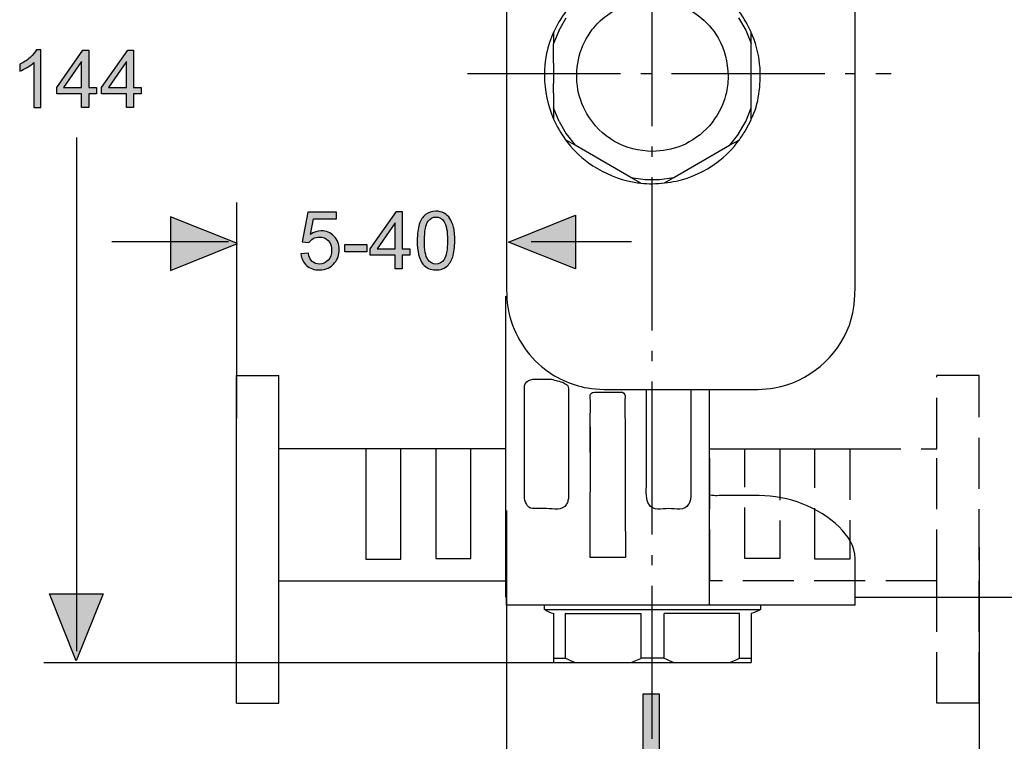
# Model space of a CAD drawing. Extents: x 72 to 209, y 101 to 170.
# Drawn here: x 142 to 176, y 116 to 141 of the extents above; entities that cross this region are included whole.
import ezdxf

# ---------------------------------------------------------------- set-up
doc = ezdxf.new("R2010")
doc.units = 0
doc.header["$MEASUREMENT"] = 0
for name, pattern in [('AI-LINETYPE-10', [2.469446, 1.76389, -0.705556]), ('AI-LINETYPE-11', [2.469446, 1.76389, -0.705556]), ('AI-LINETYPE-12', [2.469446, 1.76389, -0.705556]), ('AI-LINETYPE-13', [2.469446, 1.76389, -0.705556]), ('AI-LINETYPE-14', [2.469446, 1.76389, -0.705556]), ('AI-LINETYPE-18', [7.05556, 5.29167, -0.705556, 0.352778, -0.705556]), ('AI-LINETYPE-20', [7.05556, 5.29167, -0.705556, 0.352778, -0.705556]), ('AI-LINETYPE-8', [2.469446, 1.76389, -0.705556]), ('AI-LINETYPE-9', [2.469446, 1.76389, -0.705556])]:
    doc.linetypes.add(name, pattern=pattern)
doc.layers.add('EBENE_1', color=7, linetype='CONTINUOUS')

# ---------------------------------------------------------------- blocks, each defined once
blk = doc.blocks.new('BLOCK_27')
at = {"layer": 'EBENE_1', "color": 7}
for points in [[(160.327, 141.062), (160.577, 141.494)], [(166.528, 141.494), (166.778, 141.062)], [(160.327, 141.062), (160.14, 140.598)], [(160.14, 140.99), (160.14, 140.598), (160.14, 140.592)], [(166.778, 141.062), (166.965, 140.598)], [(166.965, 140.592), (166.965, 140.598), (166.965, 140.988)], [(160.14, 139.921), (160.14, 140.592)], [(166.965, 140.427), (166.965, 140.592)], [(166.965, 137.984), (166.965, 138.377), (166.965, 138.383), (166.965, 139.488), (166.965, 139.58), (166.965, 140.26), (166.965, 140.427)], [(160.14, 139.921), (160.14, 139.224)], [(160.14, 138.883), (160.14, 139.224)], [(160.14, 138.883), (160.14, 138.377), (160.14, 137.992), (160.14, 137.984)], [(160.327, 137.914), (160.14, 138.377)], [(166.778, 137.914), (166.965, 138.377)], [(160.327, 137.914), (160.577, 137.482)], [(166.528, 137.482), (166.778, 137.914)], [(160.577, 137.482), (160.884, 137.087)], [(166.528, 137.482), (166.22, 137.087)], [(163.149, 135.779), (162.808, 135.978), (160.884, 137.087), (160.551, 137.28), (160.543, 137.284)], [(163.956, 135.779), (163.966, 135.785), (164.297, 135.978), (166.22, 137.087), (166.556, 137.28), (166.562, 137.284)], [(162.808, 135.978), (163.304, 135.908)], [(163.304, 135.908), (163.801, 135.908)], [(163.801, 135.908), (164.297, 135.978)], [(165.524, 121.194), (165.524, 124.994), (165.524, 128.643)], [(161.401, 127.364), (161.392, 122.863), (161.392, 122.855)], [(161.401, 126.477), (161.401, 127.364), (161.401, 127.386)], [(162.609, 127.386), (162.609, 124.643)], [(158.488, 121.474), (158.488, 124.976)], [(162.609, 124.643), (162.617, 122.863)], [(161.392, 122.863), (162.617, 122.863)], [(170.561, 121.194), (170.561, 121.474), (170.561, 122.796)], [(158.515, 121.194), (158.515, 121.474)], [(170.561, 121.474), (178.609, 121.474)], [(170.561, 121.194), (167.282, 121.194), (165.524, 121.194), (159.823, 121.194), (158.515, 121.194)], [(159.823, 121.046), (159.823, 121.194)], [(167.282, 121.194), (167.282, 121.046)], [(159.823, 121.046), (167.282, 121.046)], [(160.14, 120.912), (160.14, 119.365), (160.14, 119.224)], [(160.543, 120.912), (163.149, 120.912)], [(160.543, 120.912), (160.543, 119.365)], [(163.149, 120.912), (163.149, 119.365)], [(166.562, 120.912), (163.956, 120.912)], [(163.956, 119.365), (163.956, 120.912)], [(166.562, 119.365), (166.562, 120.912)], [(166.965, 120.912), (166.965, 119.365), (166.965, 119.224)], [(160.14, 119.224), (160.884, 119.224), (162.808, 119.224), (164.297, 119.224), (166.22, 119.224), (166.965, 119.224)], [(162.808, 119.224), (163.034, 119.313), (163.151, 119.361), (163.163, 119.365)], [(163.943, 119.365), (163.163, 119.365)], [(166.22, 119.224), (166.444, 119.313), (166.562, 119.365), (166.965, 119.365)]]:
    blk.add_lwpolyline(points, dxfattribs=at)
for points, knots in [([(170.561, 146.945), (170.561, 146.945), (170.561, 146.382), (170.561, 146.382), (170.561, 146.382), (170.561, 132.593), (170.561, 132.593), (170.561, 132.009), (170.558, 131.428), (170.356, 130.872), (169.951, 129.763), (168.935, 128.909), (167.77, 128.703), (167.397, 128.638), (166.992, 128.651), (166.621, 128.651), (166.621, 128.651), (165.524, 128.651), (165.524, 128.651), (165.524, 128.651), (164.879, 128.651), (164.879, 128.651), (164.879, 128.651), (163.351, 128.651), (163.351, 128.651), (163.351, 128.651), (162.454, 128.651), (162.454, 128.651), (162.081, 128.651), (161.678, 128.638), (161.305, 128.703), (160.735, 128.804), (160.164, 129.07), (159.722, 129.441), (159.126, 129.941), (158.701, 130.677), (158.567, 131.442), (158.541, 131.582), (158.529, 131.729), (158.521, 131.878), (158.509, 132.118), (158.515, 132.36), (158.515, 132.593), (158.515, 132.593), (158.515, 146.382), (158.515, 146.382), (158.515, 146.622), (158.515, 146.86), (158.529, 147.098), (158.551, 147.438), (158.601, 147.775), (158.72, 148.102), (159.124, 149.214), (160.14, 150.065), (161.305, 150.271), (161.678, 150.337), (162.081, 150.323), (162.454, 150.323), (162.454, 150.323), (163.351, 150.323), (163.351, 150.323), (163.351, 150.323), (164.879, 150.323), (164.879, 150.323), (164.879, 150.323), (165.564, 150.323), (165.564, 150.323), (165.564, 150.323), (166.621, 150.323), (166.621, 150.323), (166.621, 150.323), (167.183, 150.323), (167.183, 150.323), (167.578, 150.287), (167.963, 150.255), (168.34, 150.119), (169.258, 149.785), (170.022, 149.021), (170.356, 148.102), (170.493, 147.725), (170.527, 147.34), (170.561, 146.945)], [0, 0, 0, 0, 1, 1, 1, 2, 2, 2, 3, 3, 3, 4, 4, 4, 5, 5, 5, 6, 6, 6, 7, 7, 7, 8, 8, 8, 9, 9, 9, 10, 10, 10, 11, 11, 11, 12, 12, 12, 13, 13, 13, 14, 14, 14, 15, 15, 15, 16, 16, 16, 17, 17, 17, 18, 18, 18, 19, 19, 19, 20, 20, 20, 21, 21, 21, 22, 22, 22, 23, 23, 23, 24, 24, 24, 25, 25, 25, 26, 26, 26, 27, 27, 27, 27]), ([(167.273, 139.76), (167.296, 139.169), (167.237, 138.524), (166.965, 137.984), (166.963, 137.98), (166.96, 137.974), (166.958, 137.97), (166.958, 137.97), (166.782, 137.623), (166.782, 137.623), (166.714, 137.504), (166.639, 137.391), (166.556, 137.28), (166.338, 136.978), (166.072, 136.71), (165.772, 136.49), (165.359, 136.186), (164.877, 135.958), (164.375, 135.851), (164.24, 135.823), (164.103, 135.799), (163.966, 135.785), (163.695, 135.754), (163.42, 135.75), (163.149, 135.779), (162.994, 135.793), (162.841, 135.821), (162.691, 135.859), (162.204, 135.982), (161.744, 136.188), (161.339, 136.486), (161.036, 136.71), (160.77, 136.978), (160.551, 137.28), (160.388, 137.502), (160.249, 137.742), (160.14, 137.992), (159.934, 138.46), (159.823, 138.97), (159.823, 139.488), (159.823, 139.984), (159.914, 140.54), (160.14, 140.99), (160.143, 140.994), (160.144, 141), (160.146, 141.004), (160.373, 141.451), (160.261, 141.258), (160.535, 141.679), (160.537, 141.683), (160.541, 141.687), (160.543, 141.691), (160.765, 142.026), (161.093, 142.32), (161.422, 142.546), (161.857, 142.844), (162.341, 143.052), (162.861, 143.151), (162.955, 143.169), (163.045, 143.181), (163.137, 143.187), (163.274, 143.203), (163.411, 143.209), (163.553, 143.217), (163.697, 143.209), (163.837, 143.199), (163.976, 143.183), (164.26, 143.153), (164.536, 143.102), (164.811, 142.998), (165.512, 142.737), (166.119, 142.284), (166.556, 141.695), (166.717, 141.478), (166.854, 141.242), (166.965, 140.99), (166.965, 140.99), (166.965, 140.988), (166.965, 140.988), (166.983, 140.951), (166.998, 140.913), (167.014, 140.873), (167.159, 140.514), (167.234, 140.145), (167.273, 139.76)], [0, 0, 0, 0, 1, 1, 1, 2, 2, 2, 3, 3, 3, 4, 4, 4, 5, 5, 5, 6, 6, 6, 7, 7, 7, 8, 8, 8, 9, 9, 9, 10, 10, 10, 11, 11, 11, 12, 12, 12, 13, 13, 13, 14, 14, 14, 15, 15, 15, 16, 16, 16, 17, 17, 17, 18, 18, 18, 19, 19, 19, 20, 20, 20, 21, 21, 21, 22, 22, 22, 23, 23, 23, 24, 24, 24, 25, 25, 25, 26, 26, 26, 27, 27, 27, 28, 28, 28, 28]), ([(166.171, 139.488), (166.139, 139.956), (166.058, 140.383), (165.819, 140.796), (165.647, 141.094), (165.419, 141.356), (165.147, 141.564), (164.218, 142.276), (162.889, 142.276), (161.96, 141.564), (161.777, 141.425), (161.615, 141.262), (161.476, 141.082), (161.268, 140.808), (161.113, 140.496), (161.023, 140.165), (160.936, 139.833), (160.912, 139.486), (160.958, 139.145), (161.002, 138.806), (161.115, 138.476), (161.285, 138.178), (161.516, 137.782), (161.847, 137.448), (162.244, 137.22), (162.657, 136.982), (163.083, 136.901), (163.553, 136.871), (163.905, 136.893), (164.226, 136.932), (164.554, 137.069), (165.299, 137.379), (165.871, 138.03), (166.082, 138.81), (166.159, 139.105), (166.151, 139.185), (166.171, 139.488)], [0, 0, 0, 0, 1, 1, 1, 2, 2, 2, 3, 3, 3, 4, 4, 4, 5, 5, 5, 6, 6, 6, 7, 7, 7, 8, 8, 8, 9, 9, 9, 10, 10, 10, 11, 11, 11, 12, 12, 12, 12]), ([(158.488, 124.976), (158.488, 124.976), (158.488, 125.54), (158.488, 125.54), (158.488, 125.54), (158.488, 125.556), (158.488, 125.556), (158.488, 125.556), (158.488, 130.479), (158.488, 130.479), (158.488, 130.943), (158.497, 131.412), (158.49, 131.876)], [0, 0, 0, 0, 1, 1, 1, 2, 2, 2, 3, 3, 3, 4, 4, 4, 4]), ([(160.613, 128.796), (160.557, 128.84), (160.565, 128.828), (160.508, 128.87), (160.438, 128.919), (160.344, 128.926), (160.263, 128.947), (160.254, 128.949), (160.09, 128.999), (160.071, 129.001), (160.071, 129.001), (159.742, 129.001), (159.742, 129.001), (159.516, 129.001), (159.295, 129.054), (159.16, 128.844), (159.138, 128.81), (159.13, 128.759), (159.13, 128.719), (159.13, 128.719), (159.13, 128.155), (159.13, 128.155), (159.13, 128.155), (159.13, 125.526), (159.13, 125.526), (159.13, 125.526), (159.13, 124.963), (159.13, 124.963), (159.13, 124.8), (159.218, 124.556), (159.406, 124.534), (159.406, 124.534), (159.895, 124.534), (159.895, 124.534), (160.144, 124.534), (160.44, 124.437), (160.581, 124.685), (160.605, 124.726), (160.623, 124.766), (160.635, 124.81), (160.65, 124.863), (160.658, 124.909), (160.658, 124.963), (160.658, 124.963), (160.658, 125.526), (160.658, 125.526), (160.658, 125.526), (160.658, 128.157), (160.658, 128.157), (160.658, 128.55), (160.662, 128.757), (160.613, 128.796)], [0, 0, 0, 0, 1, 1, 1, 2, 2, 2, 3, 3, 3, 4, 4, 4, 5, 5, 5, 6, 6, 6, 7, 7, 7, 8, 8, 8, 9, 9, 9, 10, 10, 10, 11, 11, 11, 12, 12, 12, 13, 13, 13, 14, 14, 14, 15, 15, 15, 16, 16, 16, 17, 17, 17, 17]), ([(164.879, 128.65), (164.879, 128.65), (164.879, 128.086), (164.879, 128.086), (164.879, 128.086), (164.879, 125.526), (164.879, 125.526), (164.879, 125.526), (164.879, 124.963), (164.879, 124.963), (164.879, 124.909), (164.871, 124.863), (164.857, 124.81), (164.843, 124.764), (164.825, 124.726), (164.802, 124.685), (164.663, 124.437), (164.363, 124.534), (164.115, 124.534), (163.865, 124.534), (163.569, 124.437), (163.429, 124.685), (163.404, 124.726), (163.387, 124.766), (163.375, 124.81), (163.313, 125.018), (163.351, 125.391), (163.351, 125.526), (163.351, 125.526), (163.351, 128.086), (163.351, 128.086), (163.351, 128.086), (163.351, 128.65), (163.351, 128.65)], [0, 0, 0, 0, 1, 1, 1, 2, 2, 2, 3, 3, 3, 4, 4, 4, 5, 5, 5, 6, 6, 6, 7, 7, 7, 8, 8, 8, 9, 9, 9, 10, 10, 10, 11, 11, 11, 11]), ([(161.401, 127.386), (161.397, 127.653), (161.412, 127.923), (161.412, 128.191), (161.412, 128.403), (161.345, 128.535), (161.553, 128.562), (161.553, 128.562), (162.004, 128.562), (162.004, 128.562), (162.004, 128.562), (162.456, 128.562), (162.456, 128.562), (162.666, 128.562), (162.597, 128.35), (162.597, 128.191), (162.597, 128.191), (162.599, 127.905), (162.599, 127.905), (162.599, 127.905), (162.611, 127.405), (162.611, 127.405), (162.611, 127.399), (162.609, 127.391), (162.609, 127.386)], [0, 0, 0, 0, 1, 1, 1, 2, 2, 2, 3, 3, 3, 4, 4, 4, 5, 5, 5, 6, 6, 6, 7, 7, 7, 8, 8, 8, 8]), ([(170.561, 122.796), (170.55, 123.232), (170.306, 123.607), (170.002, 123.901), (169.274, 124.605), (168.248, 124.98), (167.242, 124.984), (167.242, 124.984), (166.679, 124.984), (166.679, 124.984), (166.679, 124.984), (166.254, 124.986), (166.254, 124.986), (165.709, 124.986), (165.788, 124.972), (165.524, 124.994)], [0, 0, 0, 0, 1, 1, 1, 2, 2, 2, 3, 3, 3, 4, 4, 4, 5, 5, 5, 5]), ([(160.14, 119.365), (160.14, 119.365), (160.543, 119.365), (160.543, 119.365), (160.657, 119.315), (160.77, 119.267), (160.884, 119.224)], [0, 0, 0, 0, 1, 1, 1, 2, 2, 2, 2]), ([(163.943, 119.365), (163.943, 119.365), (163.956, 119.365), (163.956, 119.365), (164.069, 119.315), (164.182, 119.267), (164.297, 119.224)], [0, 0, 0, 0, 1, 1, 1, 2, 2, 2, 2])]:
    blk.add_open_spline(points, degree=3, knots=knots, dxfattribs=at)
for points in [[(159.823, 121.046), (159.924, 120.98), (160.023, 120.94), (160.14, 120.912)], [(167.282, 121.046), (167.181, 120.98), (167.082, 120.938), (166.965, 120.912)]]:
    blk.add_open_spline(points, degree=3, dxfattribs=at)
blk = doc.blocks.new('BLOCK_26')
at = {"layer": 'EBENE_1'}
blk.add_blockref('BLOCK_27', (0, 0), dxfattribs=at)
blk = doc.blocks.new('BLOCK_25')
at = {"layer": 'EBENE_1'}
blk.add_blockref('BLOCK_26', (0, 0), dxfattribs=at)
blk = doc.blocks.new('BLOCK_39')
at = {"layer": 'EBENE_1', "color": 7}
for points in [[(149.184, 129.138), (150.649, 129.138)], [(149.184, 117.812), (149.184, 129.138)], [(150.649, 117.812), (150.649, 122.044), (150.649, 126.601), (150.649, 129.138)], [(150.649, 122.044), (158.488, 122.044), (158.488, 126.601), (157.938, 126.601), (157.279, 126.601), (156.071, 126.601), (154.862, 126.601), (153.653, 126.601), (150.649, 126.601)], [(149.184, 117.812), (150.649, 117.812)]]:
    blk.add_lwpolyline(points, dxfattribs=at)
at = {"layer": 'EBENE_1', "color": 250}
for points in [[(153.653, 126.61), (153.653, 126.601), (153.653, 122.788), (154.862, 122.788), (154.862, 126.601), (154.862, 126.61)], [(156.071, 126.593), (156.071, 122.807), (157.279, 122.807), (157.279, 126.593)]]:
    blk.add_lwpolyline(points, dxfattribs=at)
blk = doc.blocks.new('BLOCK_38')
at = {"layer": 'EBENE_1'}
blk.add_blockref('BLOCK_39', (0, 0), dxfattribs=at)
blk = doc.blocks.new('BLOCK_37')
at = {"layer": 'EBENE_1'}
blk.add_blockref('BLOCK_38', (0, 0), dxfattribs=at)
blk = doc.blocks.new('BLOCK_36')
at = {"layer": 'EBENE_1'}
blk.add_blockref('BLOCK_37', (0, 0), dxfattribs=at)
blk = doc.blocks.new('BLOCK_43')
at = {"layer": 'EBENE_1', "color": 7, "linetype": 'AI-LINETYPE-9'}
blk.add_lwpolyline([(174.841, 129.138), (173.377, 129.138)], dxfattribs=at)
at = {"layer": 'EBENE_1', "color": 7, "linetype": 'AI-LINETYPE-11'}
blk.add_lwpolyline([(173.377, 117.812), (173.377, 122.044), (173.377, 126.601), (173.377, 129.138)], dxfattribs=at)
at = {"layer": 'EBENE_1', "color": 7, "linetype": 'AI-LINETYPE-12'}
blk.add_lwpolyline([(174.841, 117.812), (174.841, 129.138)], dxfattribs=at)
at = {"layer": 'EBENE_1', "color": 7, "linetype": 'AI-LINETYPE-10'}
blk.add_lwpolyline([(173.377, 122.044), (165.539, 122.044), (165.539, 126.601), (166.748, 126.601), (167.955, 126.601), (169.164, 126.601), (170.372, 126.601), (173.377, 126.601)], dxfattribs=at)
at = {"layer": 'EBENE_1', "color": 250, "linetype": 'AI-LINETYPE-14'}
blk.add_lwpolyline([(167.955, 126.593), (167.955, 122.807), (166.748, 122.807), (166.748, 126.593)], dxfattribs=at)
at = {"layer": 'EBENE_1', "color": 250, "linetype": 'AI-LINETYPE-13'}
blk.add_lwpolyline([(170.372, 126.61), (170.372, 126.601), (170.372, 122.788), (169.164, 122.788), (169.164, 126.601), (169.164, 126.61)], dxfattribs=at)
at = {"layer": 'EBENE_1', "color": 7, "linetype": 'AI-LINETYPE-8'}
blk.add_lwpolyline([(174.841, 117.812), (173.377, 117.812)], dxfattribs=at)
blk = doc.blocks.new('BLOCK_42')
at = {"layer": 'EBENE_1'}
blk.add_blockref('BLOCK_43', (0, 0), dxfattribs=at)
blk = doc.blocks.new('BLOCK_41')
at = {"layer": 'EBENE_1'}
blk.add_blockref('BLOCK_42', (0, 0), dxfattribs=at)
blk = doc.blocks.new('BLOCK_40')
at = {"layer": 'EBENE_1'}
blk.add_blockref('BLOCK_41', (0, 0), dxfattribs=at)
blk = doc.blocks.new('BLOCK_24')
at = {"layer": 'EBENE_1'}
for name in ['BLOCK_25', 'BLOCK_36', 'BLOCK_40']:
    blk.add_blockref(name, (0, 0), dxfattribs=at)
blk = doc.blocks.new('BLOCK_23')
at = {"layer": 'EBENE_1'}
blk.add_blockref('BLOCK_24', (0, 0), dxfattribs=at)
blk = doc.blocks.new('BLOCK_22')
at = {"layer": 'EBENE_1'}
blk.add_blockref('BLOCK_23', (0, 0), dxfattribs=at)
blk = doc.blocks.new('BLOCK_54')
at = {"layer": 'EBENE_1'}
h = blk.add_hatch(color=7, dxfattribs=at)
h.dxf.hatch_style = 2
edge = h.paths.add_edge_path()
edge.add_spline(control_points=[(151.41, 133.334), (151.41, 133.334), (151.666, 133.355), (151.666, 133.355), (151.685, 133.231), (151.729, 133.137), (151.798, 133.074), (151.867, 133.011), (151.951, 132.98), (152.049, 132.98), (152.168, 132.98), (152.268, 133.025), (152.349, 133.113), (152.43, 133.202), (152.47, 133.319), (152.47, 133.466), (152.47, 133.605), (152.432, 133.715), (152.354, 133.796), (152.276, 133.876), (152.173, 133.916), (152.045, 133.916), (151.966, 133.916), (151.895, 133.899), (151.832, 133.863), (151.769, 133.827), (151.719, 133.781), (151.683, 133.724), (151.683, 133.724), (151.453, 133.754), (151.453, 133.754), (151.453, 133.754), (151.646, 134.775), (151.646, 134.775), (151.646, 134.775), (152.636, 134.775), (152.636, 134.775), (152.636, 134.775), (152.636, 134.541), (152.636, 134.541), (152.636, 134.541), (151.841, 134.541), (151.841, 134.541), (151.841, 134.541), (151.734, 134.007), (151.734, 134.007), (151.854, 134.09), (151.979, 134.132), (152.11, 134.132), (152.284, 134.132), (152.43, 134.071), (152.55, 133.951), (152.67, 133.831), (152.729, 133.676), (152.729, 133.487), (152.729, 133.307), (152.677, 133.151), (152.572, 133.02), (152.444, 132.859), (152.27, 132.779), (152.049, 132.779), (151.869, 132.779), (151.721, 132.829), (151.606, 132.93), (151.492, 133.032), (151.427, 133.166), (151.41, 133.334)], knot_values=[0, 0, 0, 0, 1, 1, 1, 2, 2, 2, 3, 3, 3, 4, 4, 4, 5, 5, 5, 6, 6, 6, 7, 7, 7, 8, 8, 8, 9, 9, 9, 10, 10, 10, 11, 11, 11, 12, 12, 12, 13, 13, 13, 14, 14, 14, 15, 15, 15, 16, 16, 16, 17, 17, 17, 18, 18, 18, 19, 19, 19, 20, 20, 20, 21, 21, 21, 22, 22, 22, 22], degree=3, periodic=1)
h = blk.add_hatch(color=7, dxfattribs=at)
h.dxf.hatch_style = 2
h.paths.add_polyline_path([(154.664, 132.813), (154.664, 133.289), (153.802, 133.289), (153.802, 133.512), (154.708, 134.802), (154.908, 134.802), (154.908, 133.512), (155.176, 133.512), (155.176, 133.289), (154.908, 133.289), (154.908, 132.813)])
h.paths.add_polyline_path([(154.664, 133.512), (154.664, 134.41), (154.041, 133.512)])
h = blk.add_hatch(color=7, dxfattribs=at)
h.dxf.hatch_style = 2
edge = h.paths.add_edge_path()
edge.add_spline(control_points=[(155.426, 133.793), (155.426, 134.028), (155.45, 134.218), (155.498, 134.362), (155.546, 134.505), (155.619, 134.616), (155.714, 134.693), (155.809, 134.771), (155.929, 134.809), (156.074, 134.809), (156.181, 134.809), (156.274, 134.788), (156.356, 134.745), (156.436, 134.702), (156.503, 134.64), (156.555, 134.559), (156.607, 134.478), (156.649, 134.379), (156.678, 134.263), (156.708, 134.147), (156.723, 133.991), (156.723, 133.793), (156.723, 133.56), (156.699, 133.372), (156.651, 133.228), (156.603, 133.084), (156.531, 132.974), (156.436, 132.896), (156.341, 132.817), (156.22, 132.779), (156.074, 132.779), (155.882, 132.779), (155.732, 132.847), (155.623, 132.984), (155.491, 133.15), (155.426, 133.42), (155.426, 133.793)], knot_values=[0, 0, 0, 0, 1, 1, 1, 2, 2, 2, 3, 3, 3, 4, 4, 4, 5, 5, 5, 6, 6, 6, 7, 7, 7, 8, 8, 8, 9, 9, 9, 10, 10, 10, 11, 11, 11, 12, 12, 12, 12], degree=3, periodic=1)
edge = h.paths.add_edge_path()
edge.add_spline(control_points=[(155.676, 133.794), (155.676, 133.467), (155.715, 133.25), (155.791, 133.142), (155.867, 133.034), (155.962, 132.98), (156.074, 132.98), (156.186, 132.98), (156.281, 133.034), (156.357, 133.142), (156.434, 133.251), (156.472, 133.468), (156.472, 133.794), (156.472, 134.121), (156.434, 134.339), (156.357, 134.447), (156.281, 134.554), (156.186, 134.608), (156.071, 134.608), (155.96, 134.608), (155.869, 134.56), (155.802, 134.465), (155.718, 134.344), (155.676, 134.121), (155.676, 133.794)], knot_values=[0, 0, 0, 0, 1, 1, 1, 2, 2, 2, 3, 3, 3, 4, 4, 4, 5, 5, 5, 6, 6, 6, 7, 7, 7, 8, 8, 8, 8], degree=3, periodic=1)
h = blk.add_hatch(color=7, dxfattribs=at)
h.dxf.hatch_style = 2
h.paths.add_polyline_path([(152.927, 133.41), (152.927, 133.655), (153.68, 133.655), (153.68, 133.41)])
for points in [[(154.664, 132.813), (154.664, 133.289), (153.802, 133.289), (153.802, 133.512), (154.708, 134.802), (154.908, 134.802), (154.908, 133.512), (155.176, 133.512), (155.176, 133.289), (154.908, 133.289), (154.908, 132.813), (154.664, 132.813)], [(154.664, 133.512), (154.664, 134.41), (154.041, 133.512), (154.664, 133.512)], [(152.927, 133.41), (152.927, 133.655), (153.68, 133.655), (153.68, 133.41), (152.927, 133.41)]]:
    blk.add_lwpolyline(points, dxfattribs=at)
for points, knots in [([(151.41, 133.334), (151.41, 133.334), (151.666, 133.355), (151.666, 133.355), (151.685, 133.231), (151.729, 133.137), (151.798, 133.074), (151.867, 133.011), (151.951, 132.98), (152.049, 132.98), (152.168, 132.98), (152.268, 133.025), (152.349, 133.113), (152.43, 133.202), (152.47, 133.319), (152.47, 133.466), (152.47, 133.605), (152.432, 133.715), (152.354, 133.796), (152.276, 133.876), (152.173, 133.916), (152.045, 133.916), (151.966, 133.916), (151.895, 133.899), (151.832, 133.863), (151.769, 133.827), (151.719, 133.781), (151.683, 133.724), (151.683, 133.724), (151.453, 133.754), (151.453, 133.754), (151.453, 133.754), (151.646, 134.775), (151.646, 134.775), (151.646, 134.775), (152.636, 134.775), (152.636, 134.775), (152.636, 134.775), (152.636, 134.541), (152.636, 134.541), (152.636, 134.541), (151.841, 134.541), (151.841, 134.541), (151.841, 134.541), (151.734, 134.007), (151.734, 134.007), (151.854, 134.09), (151.979, 134.132), (152.11, 134.132), (152.284, 134.132), (152.43, 134.071), (152.55, 133.951), (152.67, 133.831), (152.729, 133.676), (152.729, 133.487), (152.729, 133.307), (152.677, 133.151), (152.572, 133.02), (152.444, 132.859), (152.27, 132.779), (152.049, 132.779), (151.869, 132.779), (151.721, 132.829), (151.606, 132.93), (151.492, 133.032), (151.427, 133.166), (151.41, 133.334)], [0, 0, 0, 0, 1, 1, 1, 2, 2, 2, 3, 3, 3, 4, 4, 4, 5, 5, 5, 6, 6, 6, 7, 7, 7, 8, 8, 8, 9, 9, 9, 10, 10, 10, 11, 11, 11, 12, 12, 12, 13, 13, 13, 14, 14, 14, 15, 15, 15, 16, 16, 16, 17, 17, 17, 18, 18, 18, 19, 19, 19, 20, 20, 20, 21, 21, 21, 22, 22, 22, 22]), ([(155.426, 133.793), (155.426, 134.028), (155.45, 134.218), (155.498, 134.362), (155.546, 134.505), (155.619, 134.616), (155.714, 134.693), (155.809, 134.771), (155.929, 134.809), (156.074, 134.809), (156.181, 134.809), (156.274, 134.788), (156.356, 134.745), (156.436, 134.702), (156.503, 134.64), (156.555, 134.559), (156.607, 134.478), (156.649, 134.379), (156.678, 134.263), (156.708, 134.147), (156.723, 133.991), (156.723, 133.793), (156.723, 133.56), (156.699, 133.372), (156.651, 133.228), (156.603, 133.084), (156.531, 132.974), (156.436, 132.896), (156.341, 132.817), (156.22, 132.779), (156.074, 132.779), (155.882, 132.779), (155.732, 132.847), (155.623, 132.984), (155.491, 133.15), (155.426, 133.42), (155.426, 133.793)], [0, 0, 0, 0, 1, 1, 1, 2, 2, 2, 3, 3, 3, 4, 4, 4, 5, 5, 5, 6, 6, 6, 7, 7, 7, 8, 8, 8, 9, 9, 9, 10, 10, 10, 11, 11, 11, 12, 12, 12, 12]), ([(155.676, 133.794), (155.676, 133.467), (155.715, 133.25), (155.791, 133.142), (155.867, 133.034), (155.962, 132.98), (156.074, 132.98), (156.186, 132.98), (156.281, 133.034), (156.357, 133.142), (156.434, 133.251), (156.472, 133.468), (156.472, 133.794), (156.472, 134.121), (156.434, 134.339), (156.357, 134.447), (156.281, 134.554), (156.186, 134.608), (156.071, 134.608), (155.96, 134.608), (155.869, 134.56), (155.802, 134.465), (155.718, 134.344), (155.676, 134.121), (155.676, 133.794)], [0, 0, 0, 0, 1, 1, 1, 2, 2, 2, 3, 3, 3, 4, 4, 4, 5, 5, 5, 6, 6, 6, 7, 7, 7, 8, 8, 8, 8])]:
    blk.add_open_spline(points, degree=3, knots=knots, dxfattribs=at)
blk = doc.blocks.new('BLOCK_58')
at = {"layer": 'EBENE_1'}
h = blk.add_hatch(color=7, dxfattribs=at)
h.dxf.hatch_style = 2
edge = h.paths.add_edge_path()
edge.add_spline(control_points=[(142.426, 138.388), (142.426, 138.388), (142.181, 138.388), (142.181, 138.388), (142.181, 138.388), (142.181, 139.943), (142.181, 139.943), (142.123, 139.888), (142.045, 139.831), (141.95, 139.775), (141.854, 139.719), (141.769, 139.677), (141.693, 139.649), (141.693, 139.649), (141.693, 139.885), (141.693, 139.885), (141.829, 139.949), (141.949, 140.027), (142.051, 140.118), (142.154, 140.21), (142.226, 140.299), (142.268, 140.384), (142.268, 140.384), (142.426, 140.384), (142.426, 140.384), (142.426, 140.384), (142.426, 138.388), (142.426, 138.388)], knot_values=[0, 0, 0, 0, 1, 1, 1, 2, 2, 2, 3, 3, 3, 4, 4, 4, 5, 5, 5, 6, 6, 6, 7, 7, 7, 8, 8, 8, 9, 9, 9, 9], degree=3, periodic=1)
h = blk.add_hatch(color=7, dxfattribs=at)
h.dxf.hatch_style = 2
h.paths.add_polyline_path([(143.833, 138.388), (143.833, 138.864), (142.971, 138.864), (142.971, 139.087), (143.878, 140.377), (144.078, 140.377), (144.078, 139.087), (144.346, 139.087), (144.346, 138.864), (144.078, 138.864), (144.078, 138.388)])
h.paths.add_polyline_path([(143.833, 139.087), (143.833, 139.985), (143.211, 139.087)])
h = blk.add_hatch(color=7, dxfattribs=at)
h.dxf.hatch_style = 2
h.paths.add_polyline_path([(145.378, 138.388), (145.378, 138.864), (144.516, 138.864), (144.516, 139.087), (145.423, 140.377), (145.623, 140.377), (145.623, 139.087), (145.891, 139.087), (145.891, 138.864), (145.623, 138.864), (145.623, 138.388)])
h.paths.add_polyline_path([(145.378, 139.087), (145.378, 139.985), (144.756, 139.087)])
for points in [[(143.833, 138.388), (143.833, 138.864), (142.971, 138.864), (142.971, 139.087), (143.878, 140.377), (144.078, 140.377), (144.078, 139.087), (144.346, 139.087), (144.346, 138.864), (144.078, 138.864), (144.078, 138.388), (143.833, 138.388)], [(145.378, 138.388), (145.378, 138.864), (144.516, 138.864), (144.516, 139.087), (145.423, 140.377), (145.623, 140.377), (145.623, 139.087), (145.891, 139.087), (145.891, 138.864), (145.623, 138.864), (145.623, 138.388), (145.378, 138.388)], [(143.833, 139.087), (143.833, 139.985), (143.211, 139.087), (143.833, 139.087)], [(145.378, 139.087), (145.378, 139.985), (144.756, 139.087), (145.378, 139.087)]]:
    blk.add_lwpolyline(points, dxfattribs=at)
blk.add_open_spline([(142.426, 138.388), (142.426, 138.388), (142.181, 138.388), (142.181, 138.388), (142.181, 138.388), (142.181, 139.943), (142.181, 139.943), (142.123, 139.888), (142.045, 139.831), (141.95, 139.775), (141.854, 139.719), (141.769, 139.677), (141.693, 139.649), (141.693, 139.649), (141.693, 139.885), (141.693, 139.885), (141.829, 139.949), (141.949, 140.027), (142.051, 140.118), (142.154, 140.21), (142.226, 140.299), (142.268, 140.384), (142.268, 140.384), (142.426, 140.384), (142.426, 140.384), (142.426, 140.384), (142.426, 138.388), (142.426, 138.388)], degree=3, knots=[0, 0, 0, 0, 1, 1, 1, 2, 2, 2, 3, 3, 3, 4, 4, 4, 5, 5, 5, 6, 6, 6, 7, 7, 7, 8, 8, 8, 9, 9, 9, 9], dxfattribs=at)

msp = doc.modelspace()

# ---------------------------------------------------------------- hatches: boundary and pattern name
at = {"layer": 'EBENE_1'}
h = msp.add_hatch(color=7, dxfattribs=at)
h.dxf.hatch_style = 2
h.paths.add_polyline_path([(149.222, 133.691), (146.901, 134.618), (146.901, 132.766)])
h = msp.add_hatch(color=7, dxfattribs=at)
h.dxf.hatch_style = 2
h.paths.add_polyline_path([(158.578, 133.74), (160.899, 134.667), (160.899, 132.815)])
h = msp.add_hatch(color=7, dxfattribs=at)
h.dxf.hatch_style = 2
h.paths.add_polyline_path([(143.648, 119.272), (142.722, 121.594), (144.574, 121.594)])
h = msp.add_hatch(color=7, dxfattribs=at)
h.dxf.hatch_style = 2
h.paths.add_polyline_path([(163.793, 115.915), (163.793, 118.126), (163.223, 118.126), (163.223, 115.915), (162.509, 115.915), (163.544, 114.107), (164.506, 115.915)])

# ---------------------------------------------------------------- linework, layer by layer
at = {"layer": 'EBENE_1', "color": 7, "linetype": 'AI-LINETYPE-20'}
msp.add_lwpolyline([(163.544, 116.58), (163.544, 170.078)], dxfattribs=at)
at = {"layer": 'EBENE_1', "color": 7, "linetype": 'AI-LINETYPE-18'}
msp.add_lwpolyline([(157.158, 139.562), (171.8, 139.562)], dxfattribs=at)
at = {"layer": 'EBENE_1', "color": 7}
for points in [[(143.65, 137.358), (143.65, 119.613)], [(149.184, 135.109), (149.184, 127.653)], [(144.874, 133.768), (148.902, 133.768)], [(159.361, 133.768), (162.833, 133.768)], [(158.515, 124.475), (158.515, 101.476)], [(174.841, 123.188), (174.841, 107.264)], [(142.526, 119.223), (161.958, 119.223)]]:
    msp.add_lwpolyline(points, dxfattribs=at)
at = {"layer": 'EBENE_1'}
for points in [[(149.222, 133.691), (146.901, 134.618), (146.901, 132.766), (149.222, 133.691)], [(158.578, 133.74), (160.899, 134.667), (160.899, 132.815), (158.578, 133.74)], [(143.648, 119.272), (142.722, 121.594), (144.574, 121.594), (143.648, 119.272)], [(163.793, 115.915), (163.793, 118.126), (163.223, 118.126), (163.223, 115.915), (162.509, 115.915), (163.544, 114.107), (164.506, 115.915), (163.793, 115.915)]]:
    msp.add_lwpolyline(points, dxfattribs=at)

# ---------------------------------------------------------------- block references
for name in ['BLOCK_22', 'BLOCK_58', 'BLOCK_54']:
    msp.add_blockref(name, (0, 0), dxfattribs=at)

doc.saveas('drawing.dxf')
